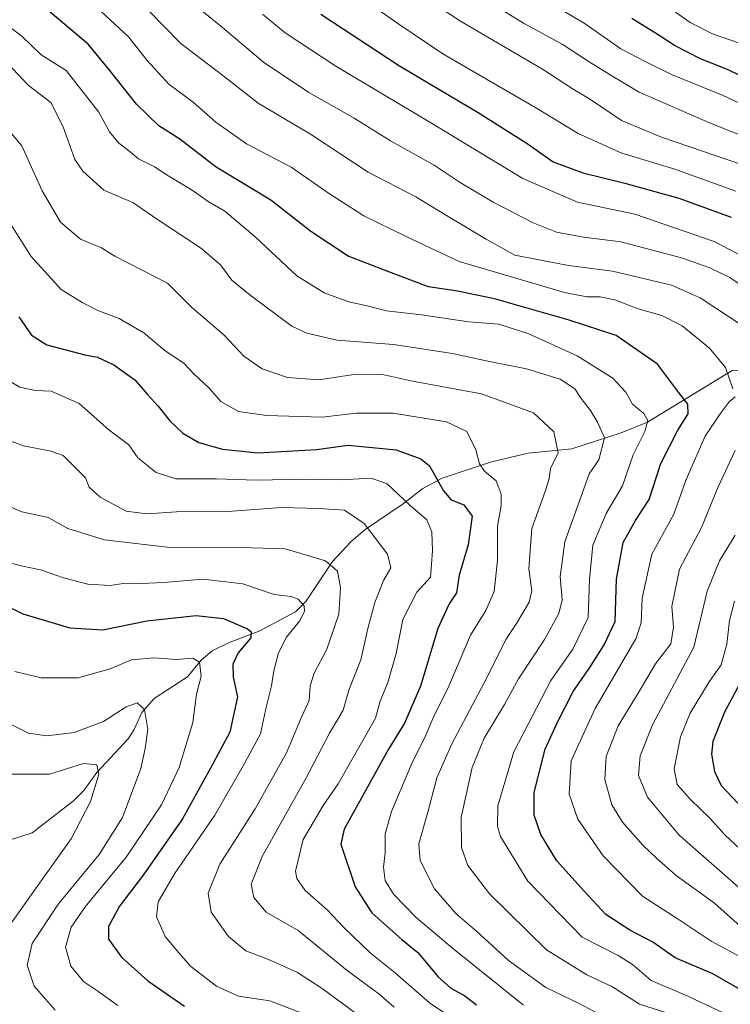
# Model space of a CAD drawing. Units: metres. Extents: x 641560 to 645028, y 4729882 to 4732266.
# Drawn here: x 643280 to 643453, y 4731561 to 4731800 of the extents above; entities that cross this region are included whole.
import ezdxf

# ---------------------------------------------------------------- set-up
doc = ezdxf.new("R2010")
doc.units = ezdxf.units.M
doc.header["$MEASUREMENT"] = 0
for name, color, linetype, lineweight in [('Corriente natural lineal', 142, 'Continuous', 13), ('Curva de nivel maestra', 30, 'Continuous', 30), ('Curva de nivel normal', 30, 'Continuous', 0)]:
    doc.layers.add(name, color=color, linetype=linetype, lineweight=lineweight)

msp = doc.modelspace()

# ---------------------------------------------------------------- linework, layer by layer
at = {"layer": 'Corriente natural lineal', "color": 142, "linetype": 'Continuous', "lineweight": 13}
for points in [[(643643.9101, 4731636.5401, 705.4487), (643630.7001, 4731645.5201, 698.9493), (643622.2201, 4731649.3501, 695.6385), (643603.3801, 4731658.3401, 688.8333), (643587.5201, 4731663.2001, 682.7398), (643570.4101, 4731669.4701, 677.8012), (643565.7501, 4731670.5901, 676.3503), (643551.4001, 4731673.2701, 671.9519), (643543.6701, 4731675.7901, 669.9025), (643526.4601, 4731682.1501, 662.1148), (643513.9501, 4731686.4601, 656.7897), (643507.6401, 4731689.0001, 653.6969), (643503.4801, 4731691.0801, 651.3814), (643498.4301, 4731694.1801, 648.2433), (643488.8901, 4731701.6301, 643.3628), (643477.2901, 4731709.7401, 638.4659), (643470.9801, 4731713.0201, 636.6075), (643466.3801, 4731714.3301, 635.1972), (643461.7701, 4731714.9001, 633.5156), (643453.8201, 4731714.7101, 630.2681), (643433.1617, 4731702.1491, 619.8418)], [(643433.1617, 4731702.1491, 619.8418), (643426.7785, 4731699.5348, 616.7955), (643414.7515, 4731695.5999, 610.8105), (643404.1665, 4731694.598, 606.9416), (643395.2328, 4731692.438, 604.7458), (643383.2182, 4731688.473, 600.5107), (643378.4675, 4731686.0083, 597.5415), (643373.5058, 4731682.0502, 594.2885), (643364.4434, 4731676.0251, 589.5885), (643360.9757, 4731673.0065, 587.8122), (643356.5403, 4731668.2557, 585.2772), (643350.0033, 4731658.4748, 580.6872), (643347.5037, 4731655.9975, 579.4278), (643338.851, 4731651.378, 575.9871), (643331.2128, 4731648.4509, 573.2413), (643327.2432, 4731646.4516, 571.7128), (643324.5789, 4731644.1882, 570.5913), (643321.2481, 4731640.1809, 568.8181), (643313.0817, 4731634.8591, 566.1481), (643310.1425, 4731631.4935, 565.229), (643308.2677, 4731627.3246, 563.8906), (643306.789, 4731625.0992, 563.2826), (643299.1831, 4731616.9052, 560.2428), (643295.9866, 4731612.5033, 558.7584), (643293.4941, 4731609.9946, 558.3272), (643283.4536, 4731602.1975, 555.7707), (643277.9082, 4731600.4215, 555.2079)]]:
    msp.add_polyline3d(points, dxfattribs=at)
at = {"layer": 'Curva de nivel maestra', "color": 30, "linetype": 'Continuous', "lineweight": 30, "flags": 128}
for points, elevation in [([(643457.67, 4731563.0001), (643449.09, 4731567.8901), (643439.95, 4731571.8201), (643434.44, 4731575.6201), (643428.91, 4731578.5401), (643423.04, 4731582.3401), (643417.74, 4731588.0301), (643411.14, 4731595.4301), (643407.21, 4731601.8401), (643405.57, 4731606.5201), (643405.61, 4731612.0001), (643408.25, 4731622.5901), (643411.27, 4731629.1001), (643415.05, 4731636.6101), (643419.15, 4731642.4301), (643422.63, 4731647.9301), (643425.34, 4731653.6301), (643425.63, 4731663.9501), (643427.22, 4731672.8401), (643430.27, 4731678.1501), (643433.61, 4731683.2601), (643436.41, 4731692.0801), (643440.56, 4731700.1901), (643443.08, 4731704.1301), (643442.98, 4731706.5001), (643440.76, 4731709.3701), (643435.61, 4731716.2201), (643425.59, 4731723.2001), (643414.14, 4731726.9001), (643395.93, 4731732.1301), (643386.91, 4731734.0101), (643379.86, 4731735.0001), (643369.55, 4731738.9201), (643360.37, 4731742.5101), (643351.21, 4731748.4901), (643341.51, 4731756.1201), (643328.22, 4731764.1601), (643319.33, 4731770.9401), (643314.26, 4731774.2101), (643308.84, 4731779.4501), (643302.3, 4731787.6701), (643297.06, 4731794.0401), (643286.73, 4731802.7601)], 625), ([(643353.72, 4731801.3701), (643372.82, 4731788.7601), (643392.01, 4731777.4601), (643403.88, 4731769.8601), (643410.22, 4731765.4101), (643417.46, 4731762.7401), (643427.65, 4731760.2801), (643440.79, 4731756.5601), (643453.51, 4731751.9901)], 650), ([(643467.09, 4731780.9501), (643452.83, 4731787.8401), (643446.08, 4731790.4601), (643439.76, 4731793.7001), (643435.74, 4731796.3501), (643429.38, 4731800.3201)], 675), ([(643280.18, 4731727.7201), (643283.28, 4731723.2401), (643286.98, 4731720.9201), (643296.24, 4731718.4701), (643299.3, 4731717.8901), (643303.33, 4731716.0301), (643308.44, 4731712.4101), (643311.45, 4731708.8801), (643314.1, 4731705.9901), (643316.94, 4731702.4401), (643320.13, 4731699.4301), (643324, 4731697.1601), (643329.78, 4731695.5401), (643338.31, 4731694.6301), (643352.65, 4731695.4201), (643360.31, 4731696.5201), (643371.98, 4731695.3401), (643378.02, 4731693.1601), (643380.11, 4731691.5001), (643383.51, 4731685.4301), (643385.41, 4731683.2401), (643388.52, 4731681.9601), (643390.47, 4731679.2801), (643389.52, 4731672.2801), (643387.37, 4731664.9301), (643386.69, 4731660.5801), (643384.92, 4731657.8801), (643382.16, 4731651.9201), (643377.9, 4731637.9301), (643374.01, 4731628.9301), (643370.14, 4731622.5901), (643363.94, 4731611.2601), (643359.37, 4731603.1401), (643358.55, 4731599.4301), (643362.07, 4731589.0701), (643366.07, 4731582.7601), (643373.37, 4731576.2801), (643377.31, 4731573.0801), (643382.27, 4731567.2101), (643385.3, 4731564.4601), (643388.7, 4731562.5301), (643391.55, 4731560.3701)], 600), ([(643276.41, 4731657.8401), (643281.12, 4731655.5201), (643292.56, 4731652.1201), (643300.61, 4731651.5601), (643311.35, 4731653.8201), (643323.38, 4731655.1001), (643329.97, 4731654.3201), (643335.8, 4731651.8101), (643336.75, 4731651.1401), (643336.61, 4731649.6801), (643333.58, 4731645.9801), (643332.24, 4731643.2401), (643332.33, 4731640.1201), (643333.37, 4731635.2601), (643331.54, 4731626.6901), (643326.83, 4731617.9701), (643320.05, 4731605.6401), (643310.48, 4731591.9201), (643304.7, 4731584.3701), (643302, 4731579.4001), (643301.98, 4731576.3301), (643305.17, 4731572.0101), (643311.6, 4731566.2401), (643320.48, 4731560.0901)], 575), ([(643456.13, 4731639.4101), (643451.92, 4731631.5301), (643449.04, 4731624.4601), (643448.72, 4731621.3601), (643449.48, 4731617.1001), (643451.11, 4731613.7301), (643455.15, 4731609.4301)], 650)]:
    msp.add_lwpolyline(points, dxfattribs=dict(at, elevation=elevation))
at = {"layer": 'Curva de nivel normal', "color": 30, "linetype": 'Continuous', "lineweight": 0, "flags": 128}
for points, elevation in [([(643456.82, 4731764.5601), (643436.55, 4731771.4401), (643426.89, 4731775.5101), (643419.28, 4731780.5601), (643415.12, 4731783.0801), (643407.64, 4731787.9801), (643387.67, 4731799.6201), (643371.57, 4731810.2701)], 660), ([(643317.36, 4731808.2601), (643329.75, 4731798.0701), (643339.73, 4731789.6401), (643350.74, 4731782.2701), (643361.77, 4731776.0501), (643370.62, 4731770.5701), (643381.29, 4731764.6401), (643387.62, 4731760.4401), (643395.58, 4731755.6401), (643405.34, 4731750.5901), (643411.06, 4731748.3101), (643417.61, 4731747.0801), (643426.69, 4731745.9801), (643441.42, 4731742.1201), (643448.34, 4731739.6401), (643453.2, 4731737.2801), (643461.34, 4731731.7701)], 640), ([(643359.54, 4731808.1401), (643372.68, 4731798.9501), (643383.41, 4731791.6901), (643406.13, 4731778.4901), (643416.28, 4731772.3301), (643426.96, 4731767.5601), (643439.59, 4731763.7501), (643454.71, 4731758.2701)], 655), ([(643402.83, 4731808.0901), (643418.02, 4731798.9601), (643426.7, 4731792.9401), (643432.58, 4731789.8401), (643439.06, 4731786.6701), (643451.61, 4731781.5601), (643468.19, 4731773.7601)], 670), ([(643463.8, 4731768.7501), (643448.27, 4731774.8801), (643431.13, 4731782.4101), (643424.52, 4731786.3401), (643418.98, 4731789.7501), (643412.39, 4731794.0401), (643402.97, 4731799.2001), (643392.86, 4731805.4801)], 665), ([(643453.95, 4731710.2301), (643452.2, 4731715.3701), (643448.24, 4731720.1101), (643441.65, 4731725.5701), (643436.65, 4731728.0401), (643430.94, 4731729.6501), (643425.24, 4731731.8701), (643421.62, 4731732.6201), (643418.4, 4731732.6301), (643412.98, 4731733.6701), (643387.36, 4731741.2001), (643374.47, 4731747.3101), (643364.12, 4731752.3201), (643355.76, 4731757.6101), (643346.5, 4731764.1101), (643335.57, 4731769.8501), (643328.13, 4731775.0801), (643322.64, 4731779.9201), (643316.71, 4731784.3401), (643311.39, 4731790.0901), (643306.84, 4731795.8001), (643297.87, 4731804.1501)], 630), ([(643311.42, 4731802.5901), (643319.6, 4731794.2201), (643329.85, 4731786.4601), (643338.43, 4731779.7101), (643351.2, 4731772.1501), (643365.23, 4731762.9001), (643376.82, 4731756.9501), (643384.26, 4731752.3401), (643393.92, 4731746.6301), (643400.87, 4731742.7401), (643413.98, 4731740.2301), (643424.64, 4731738.8701), (643438.99, 4731735.4701), (643446.01, 4731732.3801), (643456.19, 4731725.6601)], 635), ([(643452.78, 4731557.8501), (643442.98, 4731562.4501), (643434.04, 4731566.3301), (643429.56, 4731570.1601), (643426.02, 4731572.3801), (643417.26, 4731576.8301), (643404.02, 4731590.4501), (643397.42, 4731601.3401), (643396.68, 4731603.7601), (643396.72, 4731608.7501), (643400.68, 4731621.9601), (643409.64, 4731639.2701), (643415.01, 4731646.9201), (643418.75, 4731654.5801), (643419.08, 4731663.8601), (643419.84, 4731672.2301), (643423.14, 4731679.8901), (643427.12, 4731686.6501), (643429.69, 4731694.2001), (643432.53, 4731699.8101), (643433.27, 4731702.5501), (643432.26, 4731704.2101), (643429.54, 4731706.4901), (643427.92, 4731709.3901), (643424.75, 4731712.7801), (643416.1, 4731718.2301), (643404.33, 4731723.6101), (643397, 4731725.9301), (643389.7, 4731726.5401), (643378.16, 4731728.2201), (643369.69, 4731729.2301), (643364.98, 4731730.4201), (643360.53, 4731731.3701), (643354.5, 4731733.5801), (643347.8, 4731737.7301), (643337.73, 4731747.1701), (643330.28, 4731753.4601), (643326.3, 4731755.8101), (643322.39, 4731758.5301), (643316.66, 4731761.9401), (643313.21, 4731764.2301), (643309.31, 4731766.1401), (643306.91, 4731768.1901), (643304.56, 4731769.9601), (643302.26, 4731772.7101), (643299.63, 4731777.5101), (643291.73, 4731787.6301), (643285.6, 4731791.5001), (643280.89, 4731795.9901), (643276.03, 4731799.6401)], 620), ([(643339.49, 4731801.3601), (643344.97, 4731796.8101), (643357.31, 4731788.6901), (643380.6, 4731774.8401), (643402.8, 4731761.4001), (643416.14, 4731755.6501), (643430.06, 4731752.6701), (643449.42, 4731746.0401), (643462.78, 4731739.0701)], 645), ([(643456.28, 4731794.0401), (643449.19, 4731796.4601), (643443.54, 4731799.3501), (643439.98, 4731801.8001)], 680), ([(643438.1, 4731558.3301), (643431.2, 4731560.5801), (643424.47, 4731564.8701), (643418.38, 4731567.6501), (643408.62, 4731573.7401), (643394.75, 4731587.3801), (643389.47, 4731594.2801), (643387.92, 4731598.6501), (643387.81, 4731605.9601), (643390.47, 4731618.1401), (643393.42, 4731625.2701), (643398.37, 4731633.4301), (643401.81, 4731639.6401), (643408.09, 4731649.2601), (643411.64, 4731655.5901), (643412.39, 4731658.9301), (643411.94, 4731664.5901), (643413.04, 4731673.0201), (643416.88, 4731683.6101), (643418.99, 4731689.5301), (643421.31, 4731692.9801), (643422.71, 4731698.3101), (643420.98, 4731702.1201), (643419.29, 4731704.9501), (643417.05, 4731707.8601), (643415.48, 4731710.2501), (643411.95, 4731712.5401), (643403.76, 4731715.0701), (643394.3, 4731716.9101), (643385.72, 4731718.8501), (643371.39, 4731720.9701), (643357.65, 4731722.0201), (643350.24, 4731723.7601), (643346.66, 4731725.5001), (643336.51, 4731732.9701), (643332, 4731736.6701), (643329.27, 4731740.4001), (643324.43, 4731744.5101), (643313.91, 4731751.4101), (643307.93, 4731755.5301), (643300.87, 4731758.5701), (643295.79, 4731763.1501), (643293.82, 4731765.9601), (643290.96, 4731773.9801), (643287.94, 4731779.8301), (643282.43, 4731784.1101), (643277.52, 4731789.3901)], 615), ([(643276.19, 4731774.9201), (643280.92, 4731769.3301), (643285.85, 4731758.3701), (643290.32, 4731750.7401), (643295.19, 4731746.5901), (643300.31, 4731744.5301), (643303.57, 4731742.5001), (643316.38, 4731735.9301), (643322.24, 4731730.0701), (643330.04, 4731723.3201), (643334.98, 4731718.1401), (643339.4, 4731715.0701), (643345.59, 4731712.9901), (643353.16, 4731712.4401), (643362.26, 4731713.8001), (643368.68, 4731713.7001), (643375.96, 4731712.0501), (643392.75, 4731708.9901), (643405.46, 4731704.3801), (643410.39, 4731699.7901), (643411.45, 4731694.6201), (643409.59, 4731690.8301), (643409.26, 4731688.4001), (643408.26, 4731685.2701), (643405.01, 4731676.2101), (643404.34, 4731666.4101), (643405, 4731661.1201), (643404.36, 4731658.3301), (643401.32, 4731653.1001), (643398.72, 4731649.2601), (643394.16, 4731640.0801), (643385.54, 4731623.8901), (643381.94, 4731615.5701), (643379.76, 4731607.2301), (643377.52, 4731599.5601), (643377.88, 4731595.5201), (643381.32, 4731588.6101), (643386.51, 4731582.6001), (643391.61, 4731578.2401), (643399.26, 4731571.2401), (643408.42, 4731564.6001), (643416.59, 4731560.7401), (643422.6, 4731557.4501)], 610), ([(643402.98, 4731560.2701), (643385.76, 4731574.1901), (643376.9, 4731581.6601), (643371.35, 4731587.3101), (643369.34, 4731590.6401), (643368.9, 4731593.8601), (643369.37, 4731597.3301), (643369.35, 4731601.9801), (643370.84, 4731607.4201), (643376.1, 4731619.6601), (643378.93, 4731625.2501), (643381.02, 4731630.1601), (643384.84, 4731637.8801), (643390.1, 4731650.2601), (643393.87, 4731656.2601), (643395.88, 4731660.9301), (643396.64, 4731668.4901), (643396.68, 4731676.8501), (643397.55, 4731681.8201), (643397.59, 4731684.5801), (643396.37, 4731687.8601), (643393.54, 4731690.1601), (643392.32, 4731691.9401), (643391.39, 4731695.3401), (643389.25, 4731699.8601), (643384.26, 4731702.2001), (643371.28, 4731704.2801), (643362.4, 4731704.3001), (643353.98, 4731703.3101), (643340.53, 4731703.7101), (643333.61, 4731704.6801), (643329.34, 4731707.1001), (643326.51, 4731710.4001), (643322.7, 4731713.9501), (643320.35, 4731716.4601), (643315.81, 4731719.4201), (643310.58, 4731723.8601), (643304.6, 4731727.3601), (643299.38, 4731729.2501), (643295.62, 4731731.2101), (643290.46, 4731734.3901), (643283.16, 4731742.3801), (643277.15, 4731751.8701)], 605), ([(643275.72, 4731713.4001), (643280.42, 4731710.6201), (643284.18, 4731709.8501), (643288.02, 4731709.6401), (643294.9, 4731706.6801), (643302.05, 4731700.2601), (643306.95, 4731696.5601), (643309.16, 4731693.4401), (643313.6, 4731689.8801), (643318.38, 4731688.3601), (643328.28, 4731688.2901), (643337.98, 4731688.0301), (643349.9, 4731688.2601), (643358.66, 4731688.0601), (643365.9, 4731688.4801), (643369.8, 4731687.1301), (643375.42, 4731681.8601), (643379.46, 4731678.3801), (643380.69, 4731675.4601), (643380.89, 4731670.8401), (643380.64, 4731667.5601), (643380.34, 4731664.3701), (643377.03, 4731660.7601), (643373.62, 4731654.1001), (643372.03, 4731645.8101), (643369.99, 4731638.8101), (643368.13, 4731634.2601), (643367.02, 4731630.1301), (643363.56, 4731624.0801), (643357.87, 4731614.1101), (643354.26, 4731608.8401), (643349.41, 4731600.5601), (643347.54, 4731592.8801), (643347.85, 4731591.1201), (643349.89, 4731588.1801), (643355.2, 4731583.4801), (643359.33, 4731579.1001), (643365.65, 4731573.0201), (643371.78, 4731568.2001), (643380.09, 4731560.8801), (643387.49, 4731555.9601)], 595), ([(643459.73, 4731569.9301), (643448.64, 4731575.8601), (643440.62, 4731581.2401), (643431.98, 4731586.7901), (643422.4, 4731596.6001), (643416.25, 4731605.5201), (643414.09, 4731611.6201), (643414.64, 4731619.7001), (643420.44, 4731632.4401), (643430.35, 4731649.3901), (643431.64, 4731653.3201), (643431.87, 4731659.3301), (643434.21, 4731669.9701), (643439.56, 4731679.7401), (643442.58, 4731688.1701), (643447.22, 4731698.7401), (643450.88, 4731704.1201), (643453.02, 4731707.0201), (643454.51, 4731708.3101)], 630), ([(643274.67, 4731698.7701), (643281.31, 4731696.3701), (643287.98, 4731695.0901), (643290.98, 4731693.9701), (643296.41, 4731688.6001), (643297.31, 4731686.2601), (643299.94, 4731683.8301), (643306.3, 4731680.4501), (643311.37, 4731679.7801), (643318.53, 4731680.3001), (643331.03, 4731680.3401), (643344.1, 4731681.3501), (643353.25, 4731681.1201), (643359.4, 4731680.6801), (643364.19, 4731677.4701), (643369.94, 4731669.9801), (643370.7, 4731666.7001), (643368.94, 4731663.6201), (643366.83, 4731658.2501), (643365.13, 4731651.9601), (643363.41, 4731644.2701), (643360.48, 4731636.9301), (643359.1, 4731632.0601), (643355.78, 4731626.4501), (643350.04, 4731615.4601), (643339.39, 4731596.4801), (643336.73, 4731589.7601), (643337.34, 4731586.4701), (643340.38, 4731582.9601), (643348.16, 4731578.4501), (643360.1, 4731568.7401), (643367.79, 4731563.0801), (643371.51, 4731559.8001)], 590), ([(643454.5, 4731695.2501), (643450.41, 4731686.3601), (643446.35, 4731676.5101), (643440.99, 4731666.3201), (643439.1, 4731657.2601), (643439.5, 4731652.2601), (643438.84, 4731648.1801), (643435.12, 4731643.2901), (643430.93, 4731636.1801), (643426.06, 4731628.2601), (643423.1, 4731620.8201), (643422.76, 4731615.1501), (643424.54, 4731609.0401), (643427.1, 4731604.8401), (643432.02, 4731599.1901), (643435.38, 4731596.0601), (643440.14, 4731591.8001), (643449.48, 4731585.1101), (643457.34, 4731578.0801)], 635), ([(643269.24, 4731685.2201), (643280.92, 4731680.3101), (643287.33, 4731678.8801), (643292.08, 4731676.2701), (643301.05, 4731673.4501), (643316.31, 4731671.6801), (643334.05, 4731671.6001), (643344.98, 4731671.2601), (643354.85, 4731668.3401), (643357.7, 4731665.8701), (643358.48, 4731661.8801), (643358.08, 4731655.3901), (643355.14, 4731646.8801), (643351.96, 4731640.9101), (643351.05, 4731637.8701), (643350.84, 4731634.3701), (643348.7, 4731629.7801), (643345.31, 4731621.7101), (643337.71, 4731608.0901), (643329.08, 4731594.5701), (643326.26, 4731587.5501), (643327.03, 4731582.9001), (643331.21, 4731576.9801), (643335.4, 4731573.5401), (643341.31, 4731571.2301), (643347.98, 4731568.2601), (643354.03, 4731564.3201), (643370.72, 4731552.0101)], 585), ([(643454.55, 4731674.5901), (643450.72, 4731668.4001), (643447.72, 4731661.0301), (643444.44, 4731647.4001), (643434.4, 4731628.5201), (643431.42, 4731620.9301), (643431.01, 4731616.1501), (643433.17, 4731610.8701), (643440.86, 4731601.6401), (643455.31, 4731588.9701)], 640), ([(643350.33, 4731557.9001), (643341.27, 4731561.3301), (643333.65, 4731562.5101), (643328.32, 4731564.9401), (643322.06, 4731569.6801), (643319.09, 4731573.0401), (643315.76, 4731577.0101), (643313.7, 4731581.8101), (643314.1, 4731585.4401), (643318.04, 4731592.2401), (643327.88, 4731606.4801), (643334.77, 4731618.5001), (643339.01, 4731626.3201), (643340.42, 4731633.0801), (643341.69, 4731637.9801), (643342.25, 4731641.6501), (643343.35, 4731646.0101), (643345.36, 4731649.8301), (643348.46, 4731653.7001), (643349.71, 4731656.0501), (643349.6, 4731657.4001), (643348.18, 4731659.0401), (643346.49, 4731659.6701), (643342.31, 4731660.2001), (643334.66, 4731662.7501), (643325.04, 4731663.9101), (643315.39, 4731663.1201), (643308.37, 4731662.7601), (643305.58, 4731662.8601), (643302.41, 4731662.3901), (643296.97, 4731662.6801), (643291.02, 4731664.2101), (643285.49, 4731666.1701), (643280.78, 4731667.1501), (643268.26, 4731670.5601)], 580), ([(643454.34, 4731658.5401), (643453.12, 4731653.8801), (643452.5, 4731648.1101), (643451.11, 4731643.0801), (643448.21, 4731638.9801), (643443.54, 4731631.3201), (643441.23, 4731625.5501), (643439.7, 4731617.8201), (643440.4, 4731614.0101), (643443.66, 4731610.3101), (643448.37, 4731605.7701), (643451.96, 4731601.7401), (643458.19, 4731596.0001)], 645), ([(643304.27, 4731560.2201), (643299.42, 4731563.7101), (643295.99, 4731565.9501), (643292.8, 4731569.7501), (643291.51, 4731574.3801), (643292.89, 4731579.2701), (643296.33, 4731584.1901), (643306.32, 4731596.2701), (643314.88, 4731609.0601), (643319.18, 4731618.1401), (643322.52, 4731629.0601), (643323.4, 4731635.9401), (643324.56, 4731640.3001), (643324.14, 4731643.7301), (643322.49, 4731644.7401), (643318.53, 4731644.4001), (643313.01, 4731644.8101), (643307.57, 4731644.3001), (643302.38, 4731642.1401), (643294.65, 4731639.8901), (643285.65, 4731639.8901), (643279.25, 4731641.4701)], 570), ([(643289.01, 4731559.0801), (643283.88, 4731564.9601), (643282.25, 4731570.0401), (643283.4, 4731575.2701), (643289.81, 4731584.9401), (643299.7, 4731596.9401), (643305.43, 4731605.9201), (643309.91, 4731617.8701), (643310.95, 4731622.7301), (643311.55, 4731627.3401), (643310.8, 4731632.2401), (643308.98, 4731633.8601), (643306.31, 4731632.8601), (643300.75, 4731629.2701), (643293.62, 4731626.6101), (643287.01, 4731625.8101), (643282.54, 4731626.4601), (643270.23, 4731632.5801)], 565), ([(643277.74, 4731579.4401), (643285.59, 4731590.5701), (643292.94, 4731600.7201), (643297.59, 4731609.8501), (643299.62, 4731616.3901), (643299.17, 4731618.7801), (643295.9, 4731619.0801), (643287.62, 4731616.4901), (643275.29, 4731616.4701)], 560)]:
    msp.add_lwpolyline(points, dxfattribs=dict(at, elevation=elevation))

doc.saveas('drawing.dxf')
